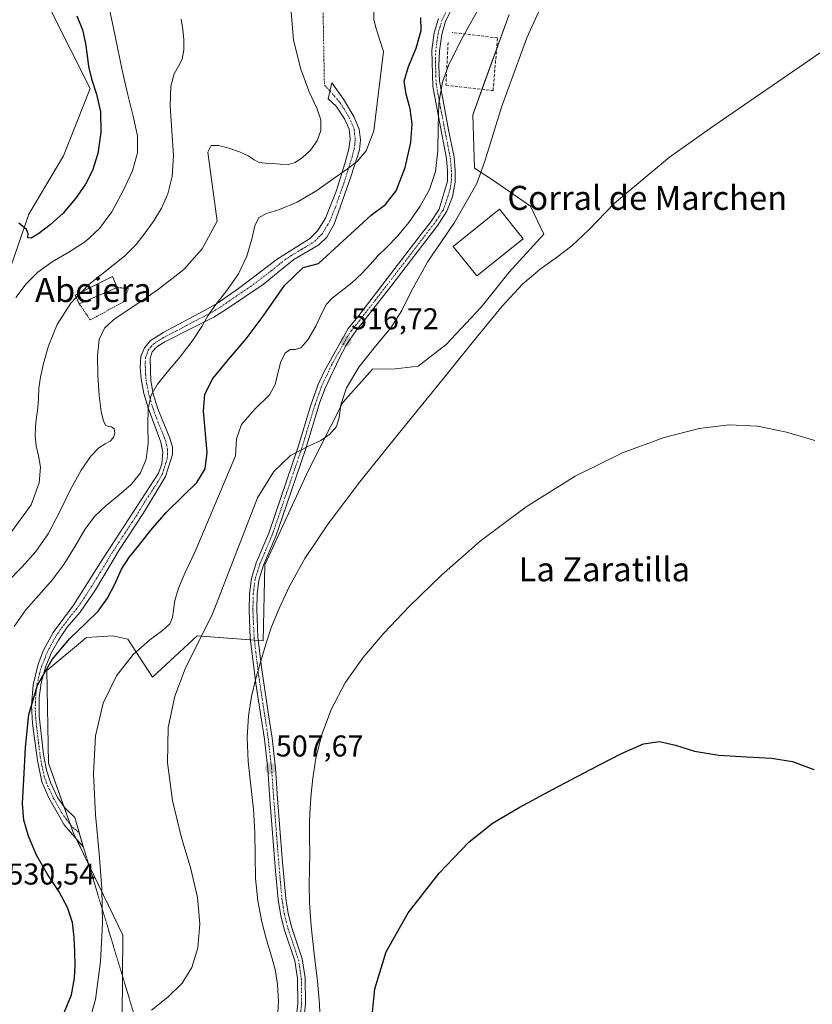
# Model space of a CAD drawing. Units: metres. Extents: x 631853 to 635322, y 4701920 to 4704299.
# Drawn here: x 634093 to 634357, y 4703469 to 4703797 of the extents above; entities that cross this region are included whole.
import ezdxf
from ezdxf.enums import TextEntityAlignment as Align

# ---------------------------------------------------------------- set-up
doc = ezdxf.new("R2010")
doc.units = ezdxf.units.M
doc.header["$MEASUREMENT"] = 0
for name, pattern in [('TRAZO_Y_PUNTO', [1, 0.5, -0.25, 0, -0.25]), ('TRAZOS', [0.75, 0.5, -0.25]), ('TRAZOS2', [0.375, 0.25, -0.125]), ('TRAZOSX2', [1.5, 1, -0.5])]:
    doc.linetypes.add(name, pattern=pattern)
for name, color, linetype, lineweight in [('Alambrada', 19, 'TRAZOS', 0), ('Camino', 19, 'Continuous', 0), ('Camino Cxs', 19, 'Continuous', 0), ('Camino eje', 39, 'TRAZO_Y_PUNTO', 13), ('Camino eje virtual', 6, 'TRAZO_Y_PUNTO', 0), ('Carátula', 7, 'Continuous', 5), ('Cultivos herbáceos CxS', 92, 'Continuous', 0), ('Curva de nivel maestra', 36, 'Continuous', 30), ('Curva de nivel normal', 36, 'Continuous', 0), ('Edificación', 1, 'Continuous', 13), ('Edificación Cxs', 1, 'Continuous', 13), ('Edificación industrial', 135, 'Continuous', 13), ('Edificación industrial Cxs', 135, 'Continuous', 13), ('Matorral', 135, 'Continuous', 0), ('Matorral CxS', 135, 'Continuous', 0), ('Muro lineal', 1, 'TRAZOSX2', 13), ('Punto de cota en terreno', 7, 'Continuous', 0), ('Rótulo de punto de cota en terreno', 19, 'Continuous', 0), ('Senda virtual', 19, 'TRAZOS2', 0), ('Texto cartográfico', 19, 'Continuous', 0)]:
    doc.layers.add(name, color=color, linetype=linetype, lineweight=lineweight)
doc.styles.add('Arial', font='txt', dxfattribs={"height": 0.2})

# ---------------------------------------------------------------- blocks, each defined once
blk = doc.blocks.new('*U152')
at = {"layer": 'Cultivos herbáceos CxS', "color": 92, "linetype": 'Continuous', "lineweight": 0}
blk.add_polyline3d([(634126.99, 4703464.84, 516.12), (634127.12, 4703492.13, 517.93), (634110.63, 4703526.22, 521.27), (634102.39, 4703549.32, 523.29), (634101.84, 4703580.11, 524.55), (634115.03, 4703591.11, 523.35), (634120.32, 4703591.44, 522.29), (634123.83, 4703591.66, 521.58), (634128.77, 4703590.56, 520.57), (634137.02, 4703577.91, 517.49), (634151.86, 4703591.66, 515.11), (634173.85, 4703590.01, 509.99), (634174.4, 4703615.3, 511.72), (634188.91, 4703646.79, 513.52), (634200.39, 4703669.31, 513.93), (634210.27, 4703680.36, 513.19), (634217.88, 4703680.56, 512.2), (634225.49, 4703681.4, 511.35), (634234.82, 4703688.62, 510.77), (634246.4, 4703701.08, 510.85), (634255.75, 4703712.63, 511.54), (634267.29, 4703725.28, 511.38), (634262.89, 4703734.63, 511.83), (634250.25, 4703743.42, 513.96), (634244.21, 4703747.27, 515.64), (634243.62, 4703765.05, 516.34), (634255.75, 4703798.41, 516.54)], dxfattribs=at)
blk = doc.blocks.new('*U154')
at = {"layer": 'Matorral CxS', "color": 135, "linetype": 'Continuous', "lineweight": 0}
for points in [[(634255.75, 4703798.41, 516.54), (634243.62, 4703765.05, 516.34), (634244.21, 4703747.27, 515.64), (634250.25, 4703743.42, 513.96), (634262.89, 4703734.63, 511.83), (634267.29, 4703725.28, 511.38), (634255.75, 4703712.63, 511.54), (634246.4, 4703701.08, 510.85), (634234.82, 4703688.62, 510.77), (634225.49, 4703681.4, 511.35), (634217.88, 4703680.56, 512.2), (634210.27, 4703680.36, 513.19), (634200.39, 4703669.31, 513.93), (634188.91, 4703646.79, 513.52), (634174.4, 4703615.3, 511.72), (634173.85, 4703590.01, 509.99), (634151.86, 4703591.66, 515.11), (634137.02, 4703577.91, 517.49), (634128.77, 4703590.56, 520.57), (634123.83, 4703591.66, 521.58), (634120.32, 4703591.44, 522.29), (634115.03, 4703591.11, 523.35), (634101.84, 4703580.11, 524.55), (634102.39, 4703549.32, 523.29), (634110.63, 4703526.22, 521.27), (634127.12, 4703492.13, 517.93), (634126.99, 4703464.84, 516.12)], [(634088.65, 4703710.98, 547.01), (634095.83, 4703732, 550.53), (634107.39, 4703751.35, 552.11), (634116.33, 4703773.8, 550.7), (634102.93, 4703800.13, 553.16)]]:
    blk.add_polyline3d(points, dxfattribs=at)
blk = doc.blocks.new('*U156')
at = {"layer": 'Cultivos herbáceos CxS', "color": 92, "linetype": 'Continuous', "lineweight": 0}
blk.add_polyline3d([(634102.93, 4703800.13, 553.16), (634116.33, 4703773.8, 550.7), (634107.39, 4703751.35, 552.11), (634095.83, 4703732, 550.53), (634088.65, 4703710.98, 547.01)], dxfattribs=at)
blk = doc.blocks.new('*U178')
at = {"layer": 'Curva de nivel normal', "color": 36, "linetype": 'Continuous', "lineweight": 0}
blk.add_polyline3d([(634122.75, 4703800.09, 545), (634123.94, 4703794.43, 545), (634125.41, 4703787.47, 545), (634126.95, 4703779.93, 545), (634128.7, 4703772.11, 545), (634130.59, 4703764.56, 545), (634131.99, 4703758.05, 545), (634132.06, 4703752.44, 545), (634130.34, 4703746.44, 545), (634127.2, 4703739.5, 545), (634123.47, 4703732.71, 545), (634119.44, 4703727.18, 545), (634114.73, 4703722.89, 545), (634109.2, 4703719.36, 545), (634103.6, 4703716.11, 545), (634098.83, 4703712.71, 545), (634094.97, 4703708.79, 545), (634091.59, 4703704.29, 545)], dxfattribs=at)
blk = doc.blocks.new('*U187')
at = {"layer": 'Curva de nivel normal', "color": 36, "linetype": 'Continuous', "lineweight": 0}
blk.add_polyline3d([(634183.2, 4703799.14, 535), (634183.97, 4703790.03, 535), (634186.27, 4703780.58, 535), (634189.19, 4703772.73, 535), (634191.7, 4703767.25, 535), (634193.06, 4703763.32, 535), (634193.05, 4703759.8, 535), (634191.8, 4703756.37, 535), (634189.6, 4703753.29, 535), (634187.01, 4703750.79, 535), (634184.56, 4703749.14, 535), (634182.21, 4703748.53, 535), (634179.69, 4703748.66, 535), (634177, 4703748.88, 535), (634174.52, 4703748.94, 535), (634172.54, 4703749.2, 535), (634170.88, 4703750.07, 535), (634168.87, 4703751.39, 535), (634166.03, 4703752.72, 535), (634162.49, 4703753.93, 535), (634159.04, 4703754.85, 535), (634156.56, 4703754.82, 535), (634155.45, 4703752.57, 535), (634158.61, 4703729.6, 535), (634153.6, 4703720.45, 535), (634147.45, 4703713.56, 535), (634138.99, 4703707, 535), (634132.77, 4703702.7, 535), (634127.94, 4703699.45, 535), (634124, 4703696.78, 535), (634121.05, 4703694, 535), (634119.32, 4703690.27, 535), (634118.74, 4703685, 535), (634118.86, 4703678.36, 535), (634119.33, 4703671.63, 535), (634119.98, 4703666.31, 535), (634120.73, 4703663.06, 535), (634121.53, 4703661.63, 535), (634122.44, 4703661.36, 535), (634123.43, 4703661.25, 535), (634124.23, 4703660.54, 535), (634124.49, 4703659.17, 535), (634124.02, 4703657.63, 535), (634122.89, 4703656.43, 535), (634121.27, 4703655.56, 535), (634119.19, 4703654.25, 535), (634116.51, 4703651.5, 535), (634113.28, 4703646.8, 535), (634109.75, 4703640.33, 535), (634106.07, 4703632.84, 535), (634102.27, 4703625.68, 535), (634098.25, 4703619.77, 535), (634093.68, 4703614.65, 535), (634088.44, 4703609.29, 535)], dxfattribs=at)
blk = doc.blocks.new('*U193')
at = {"layer": 'Curva de nivel normal', "color": 36, "linetype": 'Continuous', "lineweight": 0}
blk.add_polyline3d([(634246.26, 4703801.37, 520), (634242.42, 4703794.8, 520), (634239.77, 4703789.83, 520), (634237.68, 4703785.75, 520), (634235.58, 4703781.42, 520), (634233.59, 4703775.9, 520), (634232.39, 4703768.92, 520), (634232.08, 4703760.94, 520), (634231.97, 4703753.06, 520), (634231.18, 4703746.2, 520), (634229.21, 4703740.24, 520), (634226.13, 4703734.59, 520), (634222.39, 4703729.26, 520), (634218.54, 4703724.66, 520), (634215.02, 4703721.02, 520), (634212.05, 4703718.09, 520), (634209.43, 4703715.29, 520), (634206.67, 4703712.26, 520), (634203.34, 4703709.12, 520), (634199.78, 4703706.31, 520), (634196.88, 4703704.08, 520), (634194.96, 4703702.01, 520), (634193.41, 4703699.07, 520), (634191.36, 4703694.71, 520), (634188.76, 4703690.17, 520), (634186.37, 4703687.51, 520), (634184.51, 4703687, 520), (634182.85, 4703686.96, 520), (634181.2, 4703685.78, 520), (634179.75, 4703682.95, 520), (634178.72, 4703679.09, 520), (634177.86, 4703675.31, 520), (634176.02, 4703671.88, 520), (634170.94, 4703667.03, 520), (634166.64, 4703662.03, 520), (634165.04, 4703657.23, 520), (634164.7, 4703651.6, 520), (634151.18, 4703619.73, 520), (634147.9, 4703612.8, 520), (634145.72, 4703607.59, 520), (634144.46, 4703603.45, 520), (634143.97, 4703600.24, 520), (634143.71, 4703597.76, 520), (634142.77, 4703595.66, 520), (634140.32, 4703593.46, 520), (634136.1, 4703590.41, 520), (634130.63, 4703585.53, 520), (634125.02, 4703578.4, 520), (634120.57, 4703569.29, 520), (634118.05, 4703558.41, 520), (634117.43, 4703545.77, 520), (634118.1, 4703532.2, 520), (634119.25, 4703519.27, 520), (634120.15, 4703507.64, 520), (634120.4, 4703496.01, 520), (634119.76, 4703483.35, 520), (634118.04, 4703470.76, 520), (634114.93, 4703459.83, 520)], dxfattribs=at)
blk = doc.blocks.new('*U199')
at = {"layer": 'Curva de nivel maestra', "color": 36, "linetype": 'Continuous', "lineweight": 30}
blk.add_polyline3d([(634111.89, 4703797.96, 550), (634113.77, 4703793.27, 550), (634114.76, 4703788.75, 550), (634115.27, 4703784.8, 550), (634115.73, 4703781.13, 550), (634116.75, 4703776.96, 550), (634118.4, 4703771.93, 550), (634119.73, 4703766.06, 550), (634119.84, 4703759.2, 550), (634118.82, 4703752.16, 550), (634117.09, 4703746.49, 550), (634114.71, 4703741.96, 550), (634111.43, 4703737.21, 550), (634107.33, 4703732.35, 550), (634102.95, 4703728.38, 550), (634099.16, 4703725.54, 550), (634096.62, 4703724.02, 550), (634095.55, 4703724.11, 550), (634095.6, 4703725.4, 550), (634095.07, 4703726.84, 550), (634092.59, 4703728.94, 550)], dxfattribs=at)
blk = doc.blocks.new('5PATER')
at = {"layer": 'Carátula', "linetype": 'Continuous', "lineweight": 5}
h = blk.add_hatch(color=250, dxfattribs=at)
edge = h.paths.add_edge_path()
edge.add_ellipse((0, 0.01), major_axis=(-1.33, -1.34), ratio=0.999422, start_angle=0, end_angle=360)

msp = doc.modelspace()

# ---------------------------------------------------------------- linework, layer by layer
at = {"layer": 'Alambrada', "color": 19, "linetype": 'TRAZOS', "lineweight": 0}
msp.add_polyline3d([(634112.67, 4703702.17, 538.43), (634116.28, 4703696.81, 536.68), (634127.29, 4703702.74, 538.04), (634129.01, 4703707.17, 539.79), (634125.3, 4703707.59, 538.31)], dxfattribs=at)
at = {"layer": 'Camino', "color": 19, "linetype": 'Continuous', "lineweight": 0}
for points in [[(634236.42, 4703799.8, 521.51), (634234.59, 4703796.15, 521.91), (634233.32, 4703791.77, 521.35), (634232.6, 4703786.37, 520.63), (634232.38, 4703781.37, 520.11), (634232.58, 4703776.38, 519.66), (634235.58, 4703760.08, 518.61), (634237.39, 4703750.9, 517.21), (634237.8, 4703746.46, 516.77), (634237.77, 4703742.62, 516.35), (634236.9, 4703737.71, 516.03), (634235.03, 4703733.01, 515.76), (634232.02, 4703728.33, 515.64), (634216.34, 4703707.94, 516.16), (634204.32, 4703692.55, 516.64), (634201.55, 4703688.38, 516.67), (634199.13, 4703683.99, 516.58), (634194.47, 4703674.09, 516.6), (634192.73, 4703669.41, 516.19), (634187.94, 4703653.74, 514.58), (634180.29, 4703631.28, 512.47), (634178.09, 4703624.91, 512.17), (634173.98, 4703615.16, 511.81), (634172.43, 4703610.19, 511.89), (634171.84, 4703605.59, 511.75), (634171.71, 4703600.61, 511.48), (634172.12, 4703591.21, 510.63), (634173.26, 4703581.31, 509.48), (634175.63, 4703565.44, 508.16), (634176.81, 4703557.66, 507.76), (634177.93, 4703547.72, 507.67), (634178.64, 4703537.58, 507.38), (634180.22, 4703517.64, 508.09), (634181.38, 4703504.3, 507.88), (634182.14, 4703499.36, 507.34), (634183.42, 4703494.5, 506.8), (634186.85, 4703484.22, 506.79), (634187.84, 4703477.89, 506.6), (634187.93, 4703469.26, 506.71), (634187.27, 4703462.99, 506.68)], [(634184.75, 4703463.3, 507.7), (634185.39, 4703469.38, 507.39), (634185.3, 4703477.68, 507.45), (634184.37, 4703483.62, 507.81), (634180.99, 4703493.77, 507.58), (634179.7, 4703498.59, 508.21), (634178.86, 4703503.99, 508.62), (634178.02, 4703513.4, 508.53), (634176.11, 4703537.39, 507.71), (634175.41, 4703547.39, 507.91), (634174.29, 4703557.33, 508.03), (634173.12, 4703565.06, 508.37), (634171.47, 4703575.83, 509.44), (634169.59, 4703591, 511.52), (634169.18, 4703600.2, 512.41), (634169.31, 4703605.79, 512.55), (634169.94, 4703610.73, 512.63), (634171.59, 4703616.03, 512.47), (634175.71, 4703625.82, 512.75), (634177.89, 4703632.1, 512.8), (634185.52, 4703654.52, 514.86), (634189.6, 4703668.07, 516.52), (634192.11, 4703675.04, 517.24), (634194.15, 4703679.6, 517.42), (634202.21, 4703693.99, 516.91), (634205.39, 4703697.85, 516.65), (634226.5, 4703725.35, 516.49), (634229.67, 4703729.44, 516.68), (634232.43, 4703733.6, 516.41), (634235.23, 4703743, 517.42), (634235.26, 4703746.35, 517.83), (634234.88, 4703750.53, 518.5), (634233.29, 4703758.56, 519.59), (634230.29, 4703774.47, 520.28), (634230.06, 4703786.52, 521.76), (634230.83, 4703792.29, 522.16), (634232.22, 4703797.08, 522.93)], [(634112.59, 4703526.28, 520.89), (634113.92, 4703521.55, 520.81), (634107.62, 4703528.86, 521.84), (634102.57, 4703537.8, 522.74), (634100.21, 4703543.08, 523.32), (634098.72, 4703550.17, 524.11), (634097.14, 4703562.52, 524.18), (634096.74, 4703568.56, 524.52), (634097.27, 4703575.44, 524.92), (634098.95, 4703582.28, 525.32), (634100.74, 4703586.94, 525.54), (634104, 4703592.82, 525.83), (634110.73, 4703601.88, 526.29), (634120.3, 4703616.93, 526.09), (634139.03, 4703645.76, 528.14), (634140.1, 4703648.95, 528.25), (634140.47, 4703652.83, 528.39), (634139.79, 4703656.09, 528.64), (634135.55, 4703667.57, 529.5), (634134.18, 4703672.34, 530.55), (634133.29, 4703677.15, 531.39), (634132.95, 4703680.97, 531.81), (634133.18, 4703684.67, 532.11), (634134.34, 4703687.52, 532.24), (634136.41, 4703689.95, 532.27), (634139.76, 4703692.05, 531.89), (634140.63, 4703692.6, 531.73), (634147.44, 4703696.26, 531.68), (634154.37, 4703699.96, 530.43), (634158.64, 4703702.4, 529.91), (634165.62, 4703707.3, 529.22), (634178.49, 4703717.01, 526.57), (634182.69, 4703719.71, 526.06), (634189.33, 4703723.73, 526.75), (634191.92, 4703726.41, 527.07), (634194.59, 4703730.6, 527.62), (634198.24, 4703739.89, 529.08), (634201.08, 4703748.86, 530.08), (634202.34, 4703753.65, 531.26), (634202.79, 4703756.95, 531.82), (634202.49, 4703760.24, 532.21), (634200.92, 4703763.7, 532.76), (634198.22, 4703767.95, 533.75), (634195.55, 4703770.38, 534.28), (634196.68, 4703775.69, 534.2), (634200.63, 4703770.26, 533.34), (634204.1, 4703764.5, 532.09), (634205.83, 4703760.24, 531.67), (634206.26, 4703756.67, 531.33), (634205.88, 4703753.36, 530.86), (634203.19, 4703744.68, 529.13), (634197.55, 4703728.62, 526.88), (634195.04, 4703724.34, 526.52), (634192.36, 4703721.82, 526.18), (634184.05, 4703716.86, 525.39), (634178.81, 4703712.66, 525.99), (634173.88, 4703708.63, 527.17), (634161.61, 4703700.41, 529.2), (634157.43, 4703697.74, 529.48), (634149.21, 4703693.57, 530.65), (634141.17, 4703689.51, 531.48), (634139.69, 4703688.61, 531.63), (634138.52, 4703687.89, 531.68), (634136.97, 4703686.15, 531.6), (634136.25, 4703683.97, 531.38), (634136.48, 4703676.51, 530.11), (634137.31, 4703672.17, 529.45), (634138.65, 4703667.5, 528.59), (634139.24, 4703666.08, 528.44), (634142.83, 4703657.49, 527.72), (634143.69, 4703654.43, 527.62), (634143.69, 4703652.01, 527.61), (634141.35, 4703644.67, 527.41), (634138.73, 4703640.31, 526.95), (634133.98, 4703632.43, 526.08), (634126.08, 4703620.46, 525.57), (634118.06, 4703607.03, 525.74), (634112.94, 4703599.6, 525.81), (634108.68, 4703594.53, 525.45), (634105.69, 4703590.2, 525.19), (634103.35, 4703585.89, 524.94), (634101.47, 4703581.27, 524.76), (634099.97, 4703576.09, 524.51), (634099.36, 4703571.13, 524.2), (634099.27, 4703565.07, 523.86), (634100.71, 4703552.26, 523.86), (634101.72, 4703547.06, 523.38), (634103.12, 4703542.85, 522.77), (634105.46, 4703537.89, 522.2), (634107.95, 4703534.32, 521.62), (634111.2, 4703531.26, 520.95), (634112.59, 4703526.28, 520.89)]]:
    msp.add_polyline3d(points, dxfattribs=at)
at = {"layer": 'Camino Cxs', "color": 19, "linetype": 'Continuous', "lineweight": 0}
for points in [[(634236.42, 4703799.8, 521.51), (634234.59, 4703796.15, 521.91), (634233.32, 4703791.77, 521.35), (634232.6, 4703786.37, 520.63), (634232.38, 4703781.37, 520.11), (634232.58, 4703776.38, 519.66), (634235.58, 4703760.08, 518.61), (634237.39, 4703750.9, 517.21), (634237.8, 4703746.46, 516.77), (634237.77, 4703742.62, 516.35), (634236.9, 4703737.71, 516.03), (634235.03, 4703733.01, 515.76), (634232.02, 4703728.33, 515.64), (634216.34, 4703707.94, 516.16), (634204.32, 4703692.55, 516.64), (634201.55, 4703688.38, 516.67), (634199.13, 4703683.99, 516.58), (634194.47, 4703674.09, 516.6), (634192.73, 4703669.41, 516.19), (634187.94, 4703653.74, 514.58), (634180.29, 4703631.28, 512.47), (634178.09, 4703624.91, 512.17), (634173.98, 4703615.16, 511.81), (634172.43, 4703610.19, 511.89), (634171.84, 4703605.59, 511.75), (634171.71, 4703600.61, 511.48), (634172.12, 4703591.21, 510.63), (634173.26, 4703581.31, 509.48), (634175.63, 4703565.44, 508.16), (634176.81, 4703557.66, 507.76), (634177.93, 4703547.72, 507.67), (634178.64, 4703537.58, 507.38), (634180.22, 4703517.64, 508.09), (634181.38, 4703504.3, 507.88), (634182.14, 4703499.36, 507.34), (634183.42, 4703494.5, 506.8), (634186.85, 4703484.22, 506.79), (634187.84, 4703477.89, 506.6), (634187.93, 4703469.26, 506.71), (634187.27, 4703462.99, 506.68)], [(634184.75, 4703463.3, 507.7), (634185.39, 4703469.38, 507.39), (634185.3, 4703477.68, 507.45), (634184.37, 4703483.62, 507.81), (634180.99, 4703493.77, 507.58), (634179.7, 4703498.59, 508.21), (634178.86, 4703503.99, 508.62), (634178.02, 4703513.4, 508.53), (634176.11, 4703537.39, 507.71), (634175.41, 4703547.39, 507.91), (634174.29, 4703557.33, 508.03), (634173.12, 4703565.06, 508.37), (634171.47, 4703575.83, 509.44), (634169.59, 4703591, 511.52), (634169.18, 4703600.2, 512.41), (634169.31, 4703605.79, 512.55), (634169.94, 4703610.73, 512.63), (634171.59, 4703616.03, 512.47), (634175.71, 4703625.82, 512.75), (634177.89, 4703632.1, 512.8), (634185.52, 4703654.52, 514.86), (634189.6, 4703668.07, 516.52), (634192.11, 4703675.04, 517.24), (634194.15, 4703679.6, 517.42), (634202.21, 4703693.99, 516.91), (634205.39, 4703697.85, 516.65), (634226.5, 4703725.35, 516.49), (634229.67, 4703729.44, 516.68), (634232.43, 4703733.6, 516.41), (634235.23, 4703743, 517.42), (634235.26, 4703746.35, 517.83), (634234.88, 4703750.53, 518.5), (634233.29, 4703758.56, 519.59), (634230.29, 4703774.47, 520.28), (634230.06, 4703786.52, 521.76), (634230.83, 4703792.29, 522.16), (634232.22, 4703797.08, 522.93)]]:
    msp.add_polyline3d(points, dxfattribs=at)
msp.add_polyline3d([(634112.59, 4703526.28, 520.89), (634113.92, 4703521.55, 520.81), (634107.62, 4703528.86, 521.84), (634102.57, 4703537.8, 522.74), (634100.21, 4703543.08, 523.32), (634098.72, 4703550.17, 524.11), (634097.14, 4703562.52, 524.18), (634096.74, 4703568.56, 524.52), (634097.27, 4703575.44, 524.92), (634098.95, 4703582.28, 525.32), (634100.74, 4703586.94, 525.54), (634104, 4703592.82, 525.83), (634110.73, 4703601.88, 526.29), (634120.3, 4703616.93, 526.09), (634139.03, 4703645.76, 528.14), (634140.1, 4703648.95, 528.25), (634140.47, 4703652.83, 528.39), (634139.79, 4703656.09, 528.64), (634135.55, 4703667.57, 529.5), (634134.18, 4703672.34, 530.55), (634133.29, 4703677.15, 531.39), (634132.95, 4703680.97, 531.81), (634133.18, 4703684.67, 532.11), (634134.34, 4703687.52, 532.24), (634136.41, 4703689.95, 532.27), (634139.76, 4703692.05, 531.89), (634140.63, 4703692.6, 531.73), (634147.44, 4703696.26, 531.68), (634154.37, 4703699.96, 530.43), (634158.64, 4703702.4, 529.91), (634165.62, 4703707.3, 529.22), (634178.49, 4703717.01, 526.57), (634182.69, 4703719.71, 526.06), (634189.33, 4703723.73, 526.75), (634191.92, 4703726.41, 527.07), (634194.59, 4703730.6, 527.62), (634198.24, 4703739.89, 529.08), (634201.08, 4703748.86, 530.08), (634202.34, 4703753.65, 531.26), (634202.79, 4703756.95, 531.82), (634202.49, 4703760.24, 532.21), (634200.92, 4703763.7, 532.76), (634198.22, 4703767.95, 533.75), (634195.55, 4703770.38, 534.28), (634196.68, 4703775.69, 534.2), (634200.63, 4703770.26, 533.34), (634204.1, 4703764.5, 532.09), (634205.83, 4703760.24, 531.67), (634206.26, 4703756.67, 531.33), (634205.88, 4703753.36, 530.86), (634203.19, 4703744.68, 529.13), (634197.55, 4703728.62, 526.88), (634195.04, 4703724.34, 526.52), (634192.36, 4703721.82, 526.18), (634184.05, 4703716.86, 525.39), (634178.81, 4703712.66, 525.99), (634173.88, 4703708.63, 527.17), (634161.61, 4703700.41, 529.2), (634157.43, 4703697.74, 529.48), (634149.21, 4703693.57, 530.65), (634141.17, 4703689.51, 531.48), (634139.69, 4703688.61, 531.63), (634138.52, 4703687.89, 531.68), (634136.97, 4703686.15, 531.6), (634136.25, 4703683.97, 531.38), (634136.48, 4703676.51, 530.11), (634137.31, 4703672.17, 529.45), (634138.65, 4703667.5, 528.59), (634139.24, 4703666.08, 528.44), (634142.83, 4703657.49, 527.72), (634143.69, 4703654.43, 527.62), (634143.69, 4703652.01, 527.61), (634141.35, 4703644.67, 527.41), (634138.73, 4703640.31, 526.95), (634133.98, 4703632.43, 526.08), (634126.08, 4703620.46, 525.57), (634118.06, 4703607.03, 525.74), (634112.94, 4703599.6, 525.81), (634108.68, 4703594.53, 525.45), (634105.69, 4703590.2, 525.19), (634103.35, 4703585.89, 524.94), (634101.47, 4703581.27, 524.76), (634099.97, 4703576.09, 524.51), (634099.36, 4703571.13, 524.2), (634099.27, 4703565.07, 523.86), (634100.71, 4703552.26, 523.86), (634101.72, 4703547.06, 523.38), (634103.12, 4703542.85, 522.77), (634105.46, 4703537.89, 522.2), (634107.95, 4703534.32, 521.62), (634111.2, 4703531.26, 520.95), (634112.59, 4703526.28, 520.89)], close=True, dxfattribs=at)
at = {"layer": 'Camino eje', "color": 39, "linetype": 'TRAZO_Y_PUNTO', "lineweight": 13}
for points in [[(634235.4, 4703800.59, 521.8), (634233.41, 4703796.62, 522.39), (634232.08, 4703792.03, 521.56), (634231.33, 4703786.45, 520.87), (634231.22, 4703783.95, 520.66), (634231.34, 4703777.92, 519.95), (634231.44, 4703775.43, 519.75), (634232.94, 4703767.28, 519.56), (634234.44, 4703759.32, 519.09), (634235.34, 4703754.73, 518.45), (634236.14, 4703750.72, 517.62), (634236.34, 4703748.5, 517.26), (634236.53, 4703746.41, 516.91), (634236.52, 4703744.73, 516.73), (634236.5, 4703742.81, 516.53), (634236.07, 4703740.36, 516.54), (634234.67, 4703735.66, 516.36), (634233.73, 4703733.31, 516.08), (634232.23, 4703730.97, 516.01), (634230.85, 4703728.89, 516.1), (634229.26, 4703726.84, 516.21), (634221.42, 4703716.65, 516.18), (634210.87, 4703702.9, 516.33), (634204.86, 4703695.2, 516.7), (634203.27, 4703693.27, 516.77), (634201.88, 4703691.19, 516.78), (634200.67, 4703688.99, 516.93), (634196.64, 4703681.8, 516.86), (634194.31, 4703676.85, 517.06), (634193.29, 4703674.57, 516.9), (634192.42, 4703672.23, 516.65), (634191.17, 4703668.74, 516.32), (634188.77, 4703660.91, 515.72), (634186.73, 4703654.13, 514.7), (634182.91, 4703642.9, 513.55), (634179.09, 4703631.69, 512.64), (634178, 4703628.55, 512.45), (634176.9, 4703625.37, 512.45), (634174.85, 4703620.49, 512.33), (634172.79, 4703615.6, 512.15), (634171.19, 4703610.46, 512.23), (634170.58, 4703605.69, 512.13), (634170.51, 4703603.2, 511.99), (634170.45, 4703600.41, 511.93), (634170.65, 4703595.71, 511.52), (634170.86, 4703591.11, 511.05), (634171.43, 4703586.16, 510.43), (634172.37, 4703578.57, 509.49), (634173.55, 4703570.64, 508.73), (634174.38, 4703565.25, 508.27), (634175.55, 4703557.5, 507.9), (634176.67, 4703547.56, 507.66), (634177.38, 4703537.49, 507.49), (634178.17, 4703527.52, 507.57), (634179.12, 4703515.52, 508.3), (634179.7, 4703508.85, 508.28), (634180.12, 4703504.15, 508.25), (634180.5, 4703501.68, 508.07), (634180.92, 4703498.98, 507.79), (634181.56, 4703496.55, 507.45), (634182.21, 4703494.14, 507.16), (634183.9, 4703489.06, 507.19), (634185.61, 4703483.92, 507.32), (634186.57, 4703477.79, 507), (634186.66, 4703469.32, 506.94), (634186.01, 4703463.15, 507.15)], [(634196.1, 4703772.96, 534.25), (634199.43, 4703769.11, 533.53), (634200.78, 4703766.98, 533.09), (634202.51, 4703764.1, 532.4), (634203.3, 4703762.37, 532.16), (634204.16, 4703760.24, 531.94), (634204.31, 4703758.6, 531.88), (634204.53, 4703756.81, 531.57), (634204.34, 4703755.16, 531.32), (634204.11, 4703753.51, 531.06), (634203.48, 4703751.11, 530.49), (634202.14, 4703746.77, 529.52), (634200.72, 4703742.29, 528.97), (634197.9, 4703734.26, 527.72), (634196.07, 4703729.61, 527.25), (634194.74, 4703727.52, 527.08), (634193.48, 4703725.38, 526.77), (634192.14, 4703724.12, 526.55), (634190.85, 4703722.78, 526.42), (634186.69, 4703720.3, 526.16), (634183.37, 4703718.29, 525.7), (634181.27, 4703716.94, 525.71), (634178.65, 4703714.84, 526.24), (634176.19, 4703712.82, 526.77), (634169.75, 4703707.97, 527.96), (634163.62, 4703703.86, 528.94), (634160.13, 4703701.41, 529.5), (634158.04, 4703700.07, 529.73), (634155.9, 4703698.85, 529.84), (634151.79, 4703696.77, 530.5), (634148.33, 4703694.92, 531.08), (634144.92, 4703693.09, 531.05), (634140.68, 4703690.92, 531.63), (634139.73, 4703690.33, 531.76), (634137.76, 4703689.1, 531.94), (634136.69, 4703688.05, 531.93), (634135.66, 4703686.84, 531.92), (634135.3, 4703685.75, 531.83), (634134.72, 4703684.32, 531.75), (634134.6, 4703682.47, 531.54), (634134.72, 4703678.74, 531.05), (634134.89, 4703676.83, 530.76), (634135.33, 4703674.43, 530.28), (634135.75, 4703672.26, 529.84), (634136.43, 4703669.87, 529.31), (634137.25, 4703667.18, 528.93), (634139.16, 4703662.05, 528.54), (634140.96, 4703657.75, 528.13), (634141.31, 4703656.79, 528), (634141.74, 4703655.26, 527.89), (634142.08, 4703653.63, 527.84), (634142.08, 4703652.42, 527.8), (634141.9, 4703650.48, 527.76), (634140.73, 4703646.81, 527.8), (634140.19, 4703645.21, 527.76), (634138.78, 4703642.88, 527.65), (634134.15, 4703635.75, 526.83), (634131.77, 4703631.81, 526.46), (634127.82, 4703625.83, 526.11), (634123.19, 4703618.7, 525.73), (634119.18, 4703611.98, 525.9), (634114.4, 4703604.46, 526.17), (634111.84, 4703600.74, 526.02), (634109.71, 4703598.21, 525.96), (634106.34, 4703593.68, 525.59), (634104.85, 4703591.51, 525.51), (634103.22, 4703588.57, 525.34), (634102.05, 4703586.42, 525.24), (634101.15, 4703584.09, 525.11), (634100.21, 4703581.78, 525.04), (634099.46, 4703579.19, 524.9), (634098.62, 4703575.77, 524.71), (634098.32, 4703573.29, 524.54), (634098.05, 4703569.85, 524.35), (634098.01, 4703566.82, 524.18), (634098.21, 4703563.8, 523.98), (634098.93, 4703557.39, 524.01), (634099.72, 4703551.22, 523.97), (634100.22, 4703548.62, 523.8), (634100.97, 4703545.07, 523.37), (634101.67, 4703542.97, 523.11), (634102.85, 4703540.33, 522.76), (634104.02, 4703537.85, 522.47), (634106.81, 4703532.79, 521.9), (634108.4, 4703530.57, 521.61), (634110.3, 4703528.03, 521.26), (634112.59, 4703526.28, 520.89)]]:
    msp.add_polyline3d(points, dxfattribs=at)
at = {"layer": 'Camino eje virtual', "color": 6, "linetype": 'TRAZO_Y_PUNTO', "lineweight": 0}
msp.add_polyline3d([(634193.55, 4703814.3, 534.69), (634194.25, 4703774.95, 534.35), (634196.1, 4703772.96, 534.25)], dxfattribs=at)
at = {"layer": 'Cultivos herbáceos CxS', "color": 92, "linetype": 'Continuous', "lineweight": 0}
for points in [[(634088.65, 4703710.98, 547.01), (634095.83, 4703732, 550.53), (634107.39, 4703751.35, 552.11), (634116.33, 4703773.81, 550.7), (634102.93, 4703800.13, 553.16)], [(634126.99, 4703464.84, 516.12), (634127.06, 4703478.5, 516.68), (634127.12, 4703492.13, 517.93), (634115.92, 4703515.29, 520.58), (634111.58, 4703524.26, 521.14), (634110.63, 4703526.22, 521.27), (634109.7, 4703528.83, 521.37), (634107.53, 4703534.93, 521.73), (634102.39, 4703549.32, 523.29), (634101.84, 4703580.11, 524.55), (634115.03, 4703591.11, 523.35), (634120.32, 4703591.44, 522.29), (634123.83, 4703591.66, 521.58), (634128.77, 4703590.56, 520.57), (634137.02, 4703577.91, 517.49), (634151.86, 4703591.66, 515.11), (634169.67, 4703590.32, 511.44), (634170.96, 4703590.23, 510.95), (634172.24, 4703590.13, 510.5), (634173.85, 4703590.01, 509.99), (634174.4, 4703615.3, 511.72), (634188.91, 4703646.79, 513.52), (634200.39, 4703669.31, 513.93), (634210.27, 4703680.36, 513.19), (634217.88, 4703680.56, 512.2), (634225.49, 4703681.4, 511.35), (634234.82, 4703688.62, 510.77), (634246.4, 4703701.08, 510.85), (634255.75, 4703712.63, 511.54), (634267.29, 4703725.28, 511.38), (634262.89, 4703734.63, 511.83), (634250.25, 4703743.42, 513.96), (634244.21, 4703747.27, 515.64), (634243.62, 4703765.05, 516.34), (634246.69, 4703773.51, 517.09), (634251.57, 4703786.93, 516.38), (634255.75, 4703798.41, 516.54)]]:
    msp.add_polyline3d(points, dxfattribs=at)
at = {"layer": 'Curva de nivel maestra', "color": 36, "linetype": 'Continuous', "lineweight": 30}
for points in [[(634107.46, 4703465.8, 525), (634110.08, 4703472.31, 525), (634111.12, 4703477.77, 525), (634111.26, 4703482.09, 525), (634111.17, 4703486.52, 525), (634111, 4703491.34, 525), (634110.4, 4703496.28, 525), (634108.79, 4703501.29, 525), (634105.95, 4703506.49, 525), (634102.19, 4703512.23, 525), (634098.45, 4703518.72, 525), (634095.73, 4703525.03, 525), (634094.2, 4703530.33, 525), (634093.77, 4703535.96, 525), (634094.17, 4703543.91, 525), (634094.73, 4703554.52, 525), (634095.83, 4703565.52, 525), (634098.75, 4703575.33, 525), (634103.63, 4703583.86, 525), (634109.5, 4703590.76, 525), (634114.89, 4703595.88, 525), (634118.92, 4703599.95, 525), (634122.11, 4703604.21, 525), (634124.56, 4703609.1, 525), (634126.68, 4703613.93, 525), (634129.34, 4703617.94, 525), (634132.52, 4703621.8, 525), (634136.44, 4703626.83, 525), (634141.58, 4703632.78, 525), (634147.17, 4703638.12, 525), (634151.82, 4703642.67, 525), (634154.56, 4703647.21, 525), (634155.24, 4703652.68, 525), (634154.02, 4703666.43, 525), (634154.48, 4703672.1, 525), (634157.08, 4703677.29, 525), (634162.33, 4703683.58, 525), (634168.21, 4703690.53, 525), (634173.84, 4703698.09, 525), (634180.92, 4703708.23, 525), (634187.18, 4703714.21, 525), (634192.24, 4703715.6, 525), (634209.84, 4703731.67, 525), (634214.63, 4703735.16, 525), (634218.11, 4703739.78, 525), (634221.18, 4703747.54, 525), (634223.02, 4703755.8, 525), (634223.46, 4703762.07, 525), (634222.79, 4703767.07, 525), (634221.42, 4703771.87, 525), (634220.83, 4703776.28, 525), (634222.29, 4703781.1, 525), (634224.82, 4703787.25, 525), (634226.44, 4703793.13, 525), (634226.38, 4703797.46, 525)], [(634209.94, 4703463.15, 500), (634211.01, 4703474.26, 500), (634214.77, 4703486.53, 500), (634222.14, 4703499.55, 500), (634232.5, 4703512.71, 500), (634242.3, 4703523.05, 500), (634250.19, 4703529.37, 500), (634259.09, 4703534.58, 500), (634270.42, 4703540.67, 500), (634282.65, 4703547.14, 500), (634293.13, 4703552.53, 500), (634300.47, 4703555.78, 500), (634305.79, 4703556.56, 500), (634311.06, 4703555.33, 500), (634317.45, 4703553.38, 500), (634325.55, 4703552, 500), (634334.82, 4703551.45, 500), (634343.11, 4703551.04, 500), (634350.01, 4703549.86, 500), (634357.12, 4703547.26, 500)]]:
    msp.add_polyline3d(points, dxfattribs=at)
at = {"layer": 'Curva de nivel normal', "color": 36, "linetype": 'Continuous', "lineweight": 0}
for points in [[(634270.42, 4703810.05, 515), (634261.6, 4703790.61, 515), (634253.21, 4703767.59, 515), (634247.61, 4703749.6, 515), (634244.97, 4703742.16, 515), (634237.6, 4703729.19, 515), (634228.73, 4703716.21, 515), (634223.19, 4703706.51, 515), (634219.97, 4703699.88, 515), (634216.37, 4703694.19, 515), (634211.26, 4703688.02, 515), (634205.73, 4703681.1, 515), (634201.65, 4703674.23, 515), (634199.74, 4703668.5, 515), (634199.15, 4703664.35, 515), (634198.23, 4703661.34, 515), (634196.09, 4703658.83, 515), (634193.06, 4703656.72, 515), (634189.17, 4703654.93, 515), (634183.02, 4703651.68, 515), (634177.39, 4703646.32, 515), (634171.94, 4703637.6, 515), (634156.93, 4703598.66, 515), (634152.17, 4703589.29, 515), (634147.87, 4703580.76, 515), (634144.43, 4703571.66, 515), (634142.29, 4703561.25, 515), (634142.03, 4703549.46, 515), (634143.68, 4703536.94, 515), (634146.63, 4703524.91, 515), (634149.78, 4703514.16, 515), (634152, 4703504.6, 515), (634152.75, 4703495.83, 515), (634152.09, 4703487.93, 515), (634150.16, 4703481.37, 515), (634146.86, 4703476.09, 515), (634142.12, 4703471.5, 515), (634136.71, 4703467.12, 515)], [(634210.55, 4703803.43, 530), (634210.75, 4703796.66, 530), (634211.6, 4703793.36, 530), (634213.9, 4703786.11, 530), (634210.67, 4703759.75, 530), (634208.14, 4703753.03, 530), (634205.21, 4703749.51, 530), (634201.93, 4703747.09, 530), (634197.55, 4703743.93, 530), (634191.71, 4703739.81, 530), (634185.15, 4703736.01, 530), (634179.26, 4703733.57, 530), (634174.99, 4703732.23, 530), (634172.45, 4703730.82, 530), (634171.11, 4703728.13, 530), (634170.08, 4703723.65, 530), (634168.47, 4703717.99, 530), (634165.65, 4703712.14, 530), (634161.78, 4703706.64, 530), (634158.07, 4703701.94, 530), (634155.5, 4703698.21, 530), (634153.44, 4703694.64, 530), (634150.41, 4703690.09, 530), (634146.2, 4703684.55, 530), (634141.97, 4703679.37, 530), (634138.68, 4703675.4, 530), (634136.57, 4703671.8, 530), (634135.6, 4703667.3, 530), (634135.51, 4703661.68, 530), (634135.59, 4703655.76, 530), (634134.94, 4703650.43, 530), (634133.08, 4703645.95, 530), (634129.97, 4703642.05, 530), (634125.88, 4703638.44, 530), (634121.54, 4703634.97, 530), (634117.74, 4703631.37, 530), (634114.55, 4703627.04, 530), (634111.3, 4703621.53, 530), (634107.56, 4703615.47, 530), (634103.45, 4703609.98, 530), (634099.19, 4703605.24, 530), (634094.9, 4703600.39, 530), (634090.95, 4703594.85, 530)], [(634113.46, 4703706.15, 540), (634115.8, 4703708.59, 540), (634127.68, 4703718.05, 540), (634131.55, 4703721.89, 540), (634134.63, 4703725.72, 540), (634137.46, 4703729.71, 540), (634140.01, 4703733.99, 540), (634142.12, 4703738.8, 540), (634143.57, 4703744.52, 540), (634143.98, 4703751.54, 540), (634143.47, 4703759.75, 540), (634142.95, 4703767.99, 540), (634143.19, 4703774.58, 540), (634144.26, 4703778.7, 540), (634145.7, 4703781.19, 540), (634146.88, 4703783.53, 540), (634147.45, 4703786.5, 540), (634147.46, 4703789.95, 540), (634147.13, 4703793.47, 540), (634146.57, 4703796.83, 540)], [(634359.37, 4703785.81, 510), (634323.51, 4703761.17, 510), (634309.15, 4703750.97, 510), (634290.82, 4703735.69, 510), (634282.26, 4703726.78, 510), (634276.58, 4703721.43, 510), (634271.46, 4703717.51, 510), (634266.06, 4703713.63, 510), (634260.2, 4703708.68, 510), (634253.41, 4703701.34, 510), (634244.37, 4703690.25, 510), (634232.37, 4703675.42, 510), (634218.82, 4703658.84, 510), (634206.02, 4703642.92, 510), (634195.51, 4703628.99, 510), (634187.77, 4703617.43, 510), (634182.58, 4703608.17, 510), (634179.14, 4703600.82, 510), (634176.67, 4703594.67, 510), (634174.75, 4703588.94, 510), (634173.08, 4703583.22, 510), (634171.47, 4703577.45, 510), (634170.01, 4703571.52, 510), (634168.95, 4703565.11, 510), (634168.55, 4703557.83, 510), (634168.93, 4703549.84, 510), (634169.78, 4703541.79, 510), (634170.61, 4703534.01, 510), (634171.12, 4703526.28, 510), (634171.25, 4703518.53, 510), (634171.37, 4703510.91, 510), (634172.06, 4703503.5, 510), (634173.42, 4703496.53, 510), (634175.03, 4703490.53, 510), (634176.54, 4703485.49, 510), (634177.82, 4703480.72, 510), (634178.69, 4703475.67, 510), (634178.95, 4703470.14, 510), (634178.61, 4703464.14, 510)], [(634111.65, 4703704.27, 540), (634113.46, 4703706.15, 540)], [(634111.65, 4703704.27, 540), (634109.8, 4703702.35, 540), (634105.32, 4703695.24, 540), (634102.44, 4703688.2, 540), (634100.74, 4703682.3, 540), (634099.76, 4703677.74, 540), (634099.25, 4703674.06, 540), (634099.04, 4703670.78, 540), (634098.84, 4703667.58, 540), (634098.44, 4703664.45, 540), (634098.04, 4703661.38, 540), (634097.93, 4703658.2, 540), (634098.27, 4703654.9, 540), (634099.04, 4703651.59, 540), (634099.7, 4703647.82, 540), (634099.3, 4703642.64, 540), (634096.68, 4703635.25, 540), (634089.19, 4703625.09, 540)], [(634357.46, 4703656.67, 505), (634348.03, 4703659.47, 505), (634338.37, 4703661.47, 505), (634328.95, 4703661.93, 505), (634318.95, 4703660.69, 505), (634307.3, 4703657.71, 505), (634293.45, 4703652.58, 505), (634277.72, 4703644.83, 505), (634261.38, 4703634.63, 505), (634246.15, 4703623.16, 505), (634233.2, 4703611.85, 505), (634222.63, 4703601.6, 505), (634214.06, 4703592.63, 505), (634207.02, 4703584.4, 505), (634201.18, 4703576.07, 505), (634196.58, 4703567.41, 505), (634193.36, 4703558.83, 505), (634191.42, 4703550.98, 505), (634190.38, 4703544.38, 505), (634189.82, 4703539.11, 505), (634189.48, 4703534.57, 505), (634189.31, 4703529.9, 505), (634189.32, 4703524.71, 505), (634189.36, 4703519.26, 505), (634189.3, 4703514.02, 505), (634189.23, 4703508.94, 505), (634189.33, 4703502.99, 505), (634189.83, 4703495.16, 505), (634190.85, 4703485.9, 505), (634191.97, 4703476.83, 505), (634192.65, 4703469.16, 505), (634192.8, 4703463.1, 505)]]:
    msp.add_polyline3d(points, dxfattribs=at)
at = {"layer": 'Edificación', "color": 1, "linetype": 'Continuous', "lineweight": 13}
for points in [[(634112.67, 4703702.17, 538.43), (634111.26, 4703705.06, 540.07), (634123.67, 4703711.24, 539.79), (634125.3, 4703707.59, 538.31)], [(634125.3, 4703707.59, 538.31), (634112.67, 4703702.17, 538.43)]]:
    msp.add_polyline3d(points, dxfattribs=at)
at = {"layer": 'Edificación Cxs', "color": 1, "linetype": 'Continuous', "lineweight": 13}
msp.add_polyline3d([(634125.3, 4703707.59, 538.31), (634112.67, 4703702.17, 538.43), (634111.26, 4703705.06, 540.07), (634123.67, 4703711.24, 539.79), (634125.3, 4703707.59, 538.31)], close=True, dxfattribs=at)
at = {"layer": 'Edificación industrial', "color": 135, "linetype": 'Continuous', "lineweight": 13}
msp.add_polyline3d([(634260.42, 4703723.81, 516.31), (634244.96, 4703711.43, 516.17), (634237.12, 4703721.22, 515.68), (634252.57, 4703733.6, 518.49), (634260.42, 4703723.81, 516.31)], dxfattribs=at)
at = {"layer": 'Edificación industrial Cxs', "color": 135, "linetype": 'Continuous', "lineweight": 13}
msp.add_polyline3d([(634260.42, 4703723.81, 516.31), (634244.96, 4703711.43, 516.17), (634237.12, 4703721.22, 515.68), (634252.57, 4703733.6, 518.49), (634260.42, 4703723.81, 516.31)], close=True, dxfattribs=at)
at = {"layer": 'Matorral', "color": 135, "linetype": 'Continuous', "lineweight": 0}
for points in [[(634088.65, 4703710.98, 547.01), (634095.83, 4703732, 550.53), (634107.39, 4703751.35, 552.11), (634116.33, 4703773.81, 550.7), (634102.93, 4703800.13, 553.16)], [(634126.99, 4703464.84, 516.12), (634127.06, 4703478.5, 516.68), (634127.12, 4703492.13, 517.93), (634115.92, 4703515.29, 520.58), (634111.58, 4703524.26, 521.14), (634110.63, 4703526.22, 521.27), (634109.7, 4703528.83, 521.37), (634107.53, 4703534.93, 521.73), (634102.39, 4703549.32, 523.29), (634101.84, 4703580.11, 524.55), (634115.03, 4703591.11, 523.35), (634120.32, 4703591.44, 522.29), (634123.83, 4703591.66, 521.58), (634128.77, 4703590.56, 520.57), (634137.02, 4703577.91, 517.49), (634151.86, 4703591.66, 515.11), (634169.67, 4703590.32, 511.44), (634170.96, 4703590.23, 510.95), (634172.24, 4703590.13, 510.5), (634173.85, 4703590.01, 509.99), (634174.4, 4703615.3, 511.72), (634188.91, 4703646.79, 513.52), (634200.39, 4703669.31, 513.93), (634210.27, 4703680.36, 513.19), (634217.88, 4703680.56, 512.2), (634225.49, 4703681.4, 511.35), (634234.82, 4703688.62, 510.77), (634246.4, 4703701.08, 510.85), (634255.75, 4703712.63, 511.54), (634267.29, 4703725.28, 511.38), (634262.89, 4703734.63, 511.83), (634250.25, 4703743.42, 513.96), (634244.21, 4703747.27, 515.64), (634243.62, 4703765.05, 516.34), (634246.69, 4703773.51, 517.09), (634251.57, 4703786.93, 516.38), (634255.75, 4703798.41, 516.54)]]:
    msp.add_polyline3d(points, dxfattribs=at)
at = {"layer": 'Muro lineal', "color": 1, "linetype": 'TRAZOSX2', "lineweight": 13}
msp.add_polyline3d([(634235.42, 4703789.06, 520.86), (634234.69, 4703774.86, 520.99), (634250.39, 4703773.09, 516.9), (634251.89, 4703790.62, 520.1), (634236.76, 4703792.44, 521.47)], dxfattribs=at)
at = {"layer": 'Senda virtual', "color": 19, "linetype": 'TRAZOS2', "lineweight": 0}
msp.add_polyline3d([(634112.59, 4703526.28, 520.89), (634142.16, 4703428.6, 510.56)], dxfattribs=at)

# ---------------------------------------------------------------- block references
at = {"layer": 'Cultivos herbáceos CxS', "color": 92, "linetype": 'Continuous', "lineweight": 0}
for name in ['*U152', '*U156']:
    msp.add_blockref(name, (0, 0), dxfattribs=at)
at = {"layer": 'Curva de nivel maestra', "color": 36, "linetype": 'Continuous', "lineweight": 30}
msp.add_blockref('*U199', (0, 0), dxfattribs=at)
at = {"layer": 'Curva de nivel normal', "color": 36, "linetype": 'Continuous', "lineweight": 0}
for name in ['*U178', '*U187', '*U193']:
    msp.add_blockref(name, (0, 0), dxfattribs=at)
at = {"layer": 'Matorral CxS', "color": 135, "linetype": 'Continuous', "lineweight": 0}
msp.add_blockref('*U154', (0, 0), dxfattribs=at)
at = {"layer": 'Punto de cota en terreno', "linetype": 'Continuous', "lineweight": 0}
for p in [(634201.4, 4703689.74, 516.72), (634176.33, 4703547.6, 507.67)]:
    msp.add_blockref('5PATER', p, dxfattribs=at)

# ---------------------------------------------------------------- texts
at = {"layer": 'Rótulo de punto de cota en terreno', "color": 19, "linetype": 'Continuous', "lineweight": 0, "style": 'Arial'}
for s, p in [('516,72', (634203.16, 4703691.5)), ('507,67', (634178.09, 4703549.36)), ('530,54', (634088.76, 4703506.76))]:
    msp.add_text(s, height=7, dxfattribs=at).set_placement(p, align=Align.BOTTOM_LEFT)
at = {"layer": 'Texto cartográfico', "color": 19, "linetype": 'Continuous', "lineweight": 0, "style": 'Arial'}
for s, p in [('Corral de Marchen', (634301.73, 4703737.4)), ('Abejera', (634117.35, 4703706.74)), ('La Zaratilla', (634287.44, 4703613.84))]:
    msp.add_text(s, height=8, dxfattribs=at).set_placement(p, align=Align.MIDDLE_CENTER)

doc.saveas('drawing.dxf')
